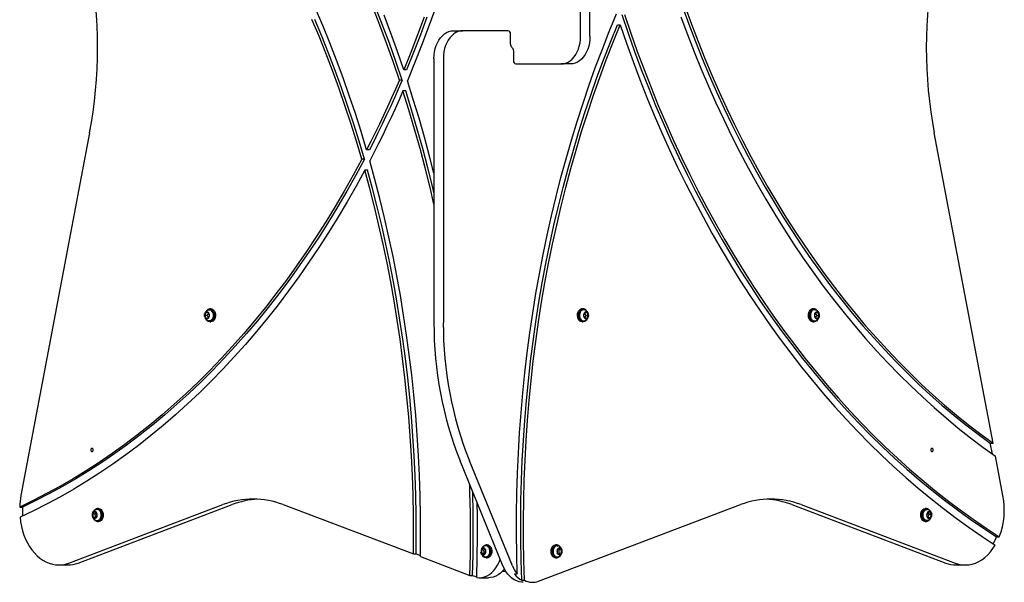
# Model space of a CAD drawing. Units: millimetres. Extents: x -4534 to 4839, y -3372 to 4527.
# Drawn here: x -590 to 303, y 1479 to 1989 of the extents above; entities that cross this region are included whole.
import ezdxf

# ---------------------------------------------------------------- set-up
doc = ezdxf.new("R2010")
doc.units = ezdxf.units.MM
doc.layers.add('Toestel 2D', color=7, linetype='Continuous', lineweight=20)

# ---------------------------------------------------------------- blocks, each defined once
blk = doc.blocks.new('BG-00112-GM')
at = {"layer": 'Toestel 2D', "linetype": 'Continuous', "lineweight": 25}
for p, q in [((-80.95, 1973.82), (-80.95, 2213.63)), ((-72.47, 1973.82), (-72.47, 2213.63)), ((-47.58, 1984.23), (-45.1, 1984.23)), ((-196.21, 1978.82), (-187.73, 1978.82)), ((-146.71, 1978.82), (-187.73, 1978.82)), ((-144.59, 1966.82), (-144.59, 1975.82)), ((-141.76, 1960.82), (-141.76, 1951.82)), ((-213.89, 1953.82), (-213.89, 1714.01)), ((-205.4, 1953.82), (-205.4, 1714.01)), ((-139.64, 1948.82), (-98.63, 1948.82)), ((-90.14, 1948.82), (-98.63, 1948.82)), ((-238.78, 1943.4), (-241.25, 1943.4)), ((-242.71, 1934.09), (-245.19, 1934.09)), ((-239.5, 1924.24), (-241.98, 1924.24)), ((-526.08, 1886.17), (-588.36, 1557.47)), ((293.03, 1604.83), (239.73, 1886.17)), ((-272.46, 1870.83), (-274.94, 1870.83)), ((-276.88, 1862.36), (-279.35, 1862.36)), ((-274.11, 1852.59), (-276.58, 1852.59)), ((-420.6, 1723.48), (-421.69, 1720.82)), ((-418.43, 1723.49), (-420.6, 1723.48)), ((-418.48, 1723.48), (-420.6, 1723.48)), ((-418.48, 1723.48), (-419.57, 1720.82)), ((-418.43, 1723.48), (-418.48, 1723.48)), ((-417.34, 1720.82), (-418.43, 1723.49)), ((-416.12, 1726.72), (-417.18, 1726.72)), ((-78.48, 1726.72), (-79.54, 1726.72)), ((-77.23, 1723.48), (-78.32, 1720.82)), ((-75.06, 1723.49), (-77.23, 1723.48)), ((-76.09, 1720.82), (-77.18, 1723.48)), ((-73.97, 1720.82), (-75.06, 1723.49)), ((130.83, 1726.72), (129.77, 1726.72)), ((132.07, 1723.48), (130.99, 1720.82)), ((134.24, 1723.49), (132.07, 1723.48)), ((133.21, 1720.82), (132.12, 1723.48)), ((135.33, 1720.82), (134.24, 1723.49)), ((-419.57, 1720.82), (-421.69, 1720.82)), ((-421.69, 1720.82), (-420.6, 1718.16)), ((-420.6, 1718.16), (-418.43, 1718.16)), ((-419.57, 1720.82), (-418.48, 1718.16)), ((-418.43, 1718.16), (-417.34, 1720.82)), ((-417.18, 1714.92), (-416.12, 1714.92)), ((-79.54, 1714.92), (-78.48, 1714.92)), ((-78.32, 1720.82), (-77.23, 1718.16)), ((-77.23, 1718.16), (-77.18, 1718.16)), ((-77.23, 1718.16), (-75.05, 1718.16)), ((-77.18, 1718.16), (-76.09, 1720.82)), ((-77.18, 1718.16), (-75.05, 1718.16)), ((-76.09, 1720.82), (-73.97, 1720.82)), ((-75.05, 1718.16), (-73.97, 1720.82)), ((129.77, 1714.92), (130.83, 1714.92)), ((130.99, 1720.82), (132.07, 1718.16)), ((132.07, 1718.16), (132.13, 1718.16)), ((132.07, 1718.16), (134.25, 1718.16)), ((132.13, 1718.16), (133.21, 1720.82)), ((132.13, 1718.16), (134.25, 1718.16)), ((133.21, 1720.82), (135.33, 1720.82)), ((134.25, 1718.16), (135.33, 1720.82)), ((292.38, 1595.21), (290.56, 1604.83)), ((290.56, 1604.83), (293.03, 1604.83)), ((302.01, 1557.47), (295.24, 1593.2)), ((-151.32, 1493.75), (-190.2, 1589.01)), ((-142.83, 1493.75), (-181.72, 1589.01)), ((-589.52, 1547.03), (-587.05, 1547.03)), ((-545.06, 1496.23), (-405.39, 1549.16)), ((-536.58, 1496.23), (-396.9, 1549.16)), ((-517.94, 1545.71), (-519, 1545.71)), ((-350.49, 1549.16), (-232.57, 1504.48)), ((-118.97, 1479.78), (64.13, 1549.16)), ((110.55, 1549.16), (250.22, 1496.23)), ((119.03, 1549.16), (258.71, 1496.23)), ((232.65, 1545.71), (231.59, 1545.71)), ((-522.02, 1542.73), (-523.47, 1540.44)), ((-521.35, 1540.44), (-523.47, 1540.44)), ((-523.47, 1540.44), (-522.78, 1537.52)), ((-522.78, 1537.52), (-520.66, 1536.89)), ((-520.66, 1537.52), (-522.78, 1537.52)), ((-519.89, 1542.11), (-522.02, 1542.73)), ((-520.23, 1542.21), (-521.35, 1540.44)), ((-521.35, 1540.44), (-520.66, 1537.52)), ((-520.66, 1536.89), (-519.21, 1539.19)), ((-520.66, 1537.52), (-520.33, 1537.42)), ((-519.21, 1539.19), (-519.89, 1542.11)), ((233.54, 1542.11), (232.85, 1539.19)), ((232.85, 1539.19), (234.3, 1536.89)), ((235.67, 1542.73), (233.54, 1542.11)), ((234.99, 1540.44), (233.88, 1542.21)), ((233.97, 1537.42), (234.31, 1537.52)), ((234.3, 1536.89), (236.43, 1537.52)), ((234.31, 1537.52), (234.99, 1540.44)), ((234.31, 1537.52), (236.43, 1537.52)), ((234.99, 1540.44), (237.11, 1540.44)), ((237.11, 1540.44), (235.67, 1542.73)), ((236.43, 1537.52), (237.11, 1540.44)), ((-519, 1533.91), (-517.94, 1533.91)), ((231.59, 1533.91), (232.65, 1533.91)), ((296.22, 1520.08), (298.7, 1520.08)), ((-169.41, 1509.82), (-171.02, 1507.75)), ((-167.34, 1508.89), (-169.41, 1509.82)), ((-167.84, 1509.11), (-168.9, 1507.75)), ((-166.88, 1505.88), (-167.34, 1508.89)), ((-165.55, 1512.72), (-166.61, 1512.72)), ((-102.52, 1512.72), (-103.58, 1512.72)), ((-102.15, 1511.86), (-101.72, 1511.82)), ((-100.19, 1509.89), (-102.07, 1508.35)), ((-100.42, 1508.36), (-101.24, 1509.03)), ((-98.3, 1508.36), (-100.19, 1509.89)), ((-232.57, 1504.48), (-230.09, 1504.48)), ((-230.09, 1504.48), (-226.23, 1503.01)), ((-226.24, 1502.08), (-181.33, 1485.06)), ((-168.9, 1507.75), (-171.02, 1507.75)), ((-171.02, 1507.75), (-170.55, 1504.75)), ((-170.55, 1504.75), (-168.48, 1503.81)), ((-168.43, 1504.75), (-170.55, 1504.75)), ((-168.9, 1507.75), (-168.43, 1504.75)), ((-168.48, 1503.81), (-166.88, 1505.88)), ((-168.43, 1504.75), (-167.93, 1504.52)), ((-167.42, 1501.81), (-167.58, 1501.85)), ((-166.61, 1500.92), (-165.55, 1500.92)), ((-103.58, 1500.92), (-102.52, 1500.92)), ((-102.07, 1508.35), (-102.06, 1505.28)), ((-102.06, 1505.28), (-100.18, 1503.74)), ((-101.24, 1504.61), (-100.42, 1505.28)), ((-100.42, 1508.36), (-98.3, 1508.36)), ((-100.42, 1505.28), (-100.42, 1508.36)), ((-100.42, 1505.28), (-98.3, 1505.28)), ((-100.18, 1503.74), (-98.3, 1505.28)), ((-98.3, 1505.28), (-98.3, 1508.36)), ((-554.21, 1494.53), (-545.73, 1494.53)), ((259.37, 1494.53), (267.86, 1494.53)), ((-181.33, 1485.06), (-178.85, 1485.06)), ((-178.85, 1485.06), (-175.89, 1483.94)), ((-172.88, 1482.91), (-164.39, 1482.91)), ((-151.75, 1488.82), (-148.8, 1488.82)), ((-138.36, 1486.09), (-140.83, 1486.09)), ((-134.26, 1480.6), (-131.79, 1480.6))]:
    blk.add_line(p, q, dxfattribs=at)
at = {"layer": 'Toestel 2D', "linetype": 'Continuous', "lineweight": 25, "flags": 128}
for points in [[(-222.75, 1991.08), (-228.69, 1975.01), (-234.86, 1959.12), (-241.25, 1943.4)], [(-220.27, 1991.08), (-226.21, 1975.01), (-232.38, 1959.12), (-238.78, 1943.4)], [(-213.21, 1997.89), (-219.06, 1981.54), (-225.14, 1965.36), (-231.45, 1949.36), (-237.99, 1933.55)], [(-241.25, 1943.4), (-247, 1960.12), (-252.98, 1976.67), (-259.18, 1993.07)], [(-245.19, 1934.09), (-250.88, 1950.89), (-256.79, 1967.53), (-262.94, 1984), (-269.3, 2000.3)], [(-242.71, 1934.09), (-248.4, 1950.89), (-254.32, 1967.53), (-260.46, 1984), (-266.83, 2000.3)], [(-274.94, 1870.83), (-279.94, 1887.41), (-285.17, 1903.83), (-290.64, 1920.11), (-296.33, 1936.23), (-302.25, 1952.18), (-308.39, 1967.97), (-314.75, 1983.58), (-321.33, 1999)], [(-279.35, 1862.36), (-284.21, 1878.75), (-289.3, 1894.99), (-294.62, 1911.09), (-300.16, 1927.03), (-305.93, 1942.82), (-311.92, 1958.44), (-318.12, 1973.89), (-324.54, 1989.17)], [(-276.88, 1862.36), (-281.74, 1878.75), (-286.83, 1894.99), (-292.15, 1911.09), (-297.69, 1927.03), (-303.45, 1942.82), (-309.44, 1958.44), (-315.64, 1973.89), (-322.06, 1989.17)], [(11.33, 2000.6), (17.1, 1984.81), (23.09, 1969.19), (29.29, 1953.74), (35.71, 1938.47), (42.34, 1923.38), (49.18, 1908.48), (56.23, 1893.77), (63.49, 1879.26), (70.94, 1864.96), (78.6, 1850.88), (86.45, 1837.01), (94.5, 1823.36), (102.73, 1809.94), (111.16, 1796.75), (119.76, 1783.81), (128.55, 1771.11), (137.51, 1758.65), (146.64, 1746.46), (155.95, 1734.52), (165.42, 1722.84), (175.05, 1711.43), (184.84, 1700.29), (194.78, 1689.43), (204.88, 1678.86), (215.12, 1668.56), (225.5, 1658.56), (236.02, 1648.85), (246.68, 1639.44), (257.46, 1630.32), (268.38, 1621.51), (279.41, 1613.01), (290.56, 1604.83)], [(13.81, 2000.6), (19.57, 1984.81), (25.56, 1969.19), (31.76, 1953.74), (38.18, 1938.47), (44.81, 1923.38), (51.66, 1908.48), (58.71, 1893.77), (65.96, 1879.26), (73.42, 1864.96), (81.08, 1850.88), (88.93, 1837.01), (96.97, 1823.36), (105.21, 1809.94), (113.63, 1796.75), (122.24, 1783.81), (131.02, 1771.11), (139.98, 1758.65), (149.12, 1746.46), (158.42, 1734.52), (167.89, 1722.84), (177.52, 1711.43), (187.31, 1700.29), (197.26, 1689.43), (207.35, 1678.86), (217.59, 1668.56), (227.98, 1658.56), (238.5, 1648.85), (249.15, 1639.44), (259.94, 1630.32), (270.85, 1621.51), (281.88, 1613.01), (293.03, 1604.83)], [(9.97, 1991.41), (15.89, 1975.45), (22.03, 1959.67), (28.4, 1944.06), (34.98, 1928.63), (41.78, 1913.39), (48.79, 1898.35), (56.01, 1883.51), (63.44, 1868.87), (71.07, 1854.45), (78.91, 1840.24), (86.94, 1826.26), (95.17, 1812.5), (103.59, 1798.98), (112.2, 1785.7), (121, 1772.67), (129.98, 1759.88), (139.13, 1747.35), (148.46, 1735.09), (157.96, 1723.08), (167.63, 1711.35), (177.47, 1699.89), (187.46, 1688.71), (197.6, 1677.82), (207.9, 1667.21), (218.35, 1656.89), (228.94, 1646.87), (239.66, 1637.16), (250.53, 1627.74), (261.52, 1618.63), (272.64, 1609.84), (283.88, 1601.36), (295.24, 1593.2)], [(-138.36, 1486.09), (-138.85, 1504.4), (-139.08, 1522.71), (-139.05, 1541.03), (-138.76, 1559.35), (-138.2, 1577.65), (-137.38, 1595.94), (-136.3, 1614.19), (-134.96, 1632.42), (-133.36, 1650.6), (-131.5, 1668.73), (-129.38, 1686.8), (-127, 1704.81), (-124.36, 1722.75), (-121.47, 1740.6), (-118.32, 1758.38), (-114.92, 1776.05), (-111.27, 1793.63), (-107.36, 1811.1), (-103.2, 1828.45), (-98.8, 1845.68), (-94.15, 1862.78), (-89.26, 1879.75), (-84.13, 1896.57), (-78.75, 1913.24), (-73.14, 1929.75), (-67.29, 1946.1), (-61.21, 1962.27), (-54.9, 1978.27), (-48.37, 1994.09)], [(-43.64, 1993.54), (-37.95, 1976.75), (-32.04, 1960.11), (-25.89, 1943.63), (-19.53, 1927.33), (-12.94, 1911.2), (-6.14, 1895.26), (0.88, 1879.5), (8.11, 1863.93), (15.56, 1848.57), (23.21, 1833.41), (31.06, 1818.46), (39.12, 1803.73), (47.38, 1789.22), (55.83, 1774.93), (64.47, 1760.88), (73.31, 1747.07), (82.32, 1733.5), (91.53, 1720.18), (100.91, 1707.11), (110.47, 1694.29), (120.2, 1681.74), (130.1, 1669.46), (140.16, 1657.45), (150.39, 1645.71), (160.77, 1634.26), (171.31, 1623.09), (182, 1612.2), (192.83, 1601.61), (203.81, 1591.32), (214.92, 1581.33), (226.17, 1571.64), (237.54, 1562.26), (249.05, 1553.19), (260.67, 1544.43), (272.41, 1536), (284.26, 1527.88), (296.22, 1520.08)], [(-41.17, 1993.54), (-35.48, 1976.75), (-29.56, 1960.11), (-23.42, 1943.63), (-17.05, 1927.33), (-10.47, 1911.2), (-3.66, 1895.26), (3.36, 1879.5), (10.59, 1863.93), (18.03, 1848.57), (25.68, 1833.41), (33.54, 1818.46), (41.59, 1803.73), (49.85, 1789.22), (58.3, 1774.93), (66.95, 1760.88), (75.78, 1747.07), (84.8, 1733.5), (94, 1720.18), (103.38, 1707.11), (112.94, 1694.29), (122.67, 1681.74), (132.57, 1669.46), (142.64, 1657.45), (152.86, 1645.71), (163.25, 1634.26), (173.78, 1623.09), (184.47, 1612.2), (195.31, 1601.61), (206.28, 1591.32), (217.39, 1581.33), (228.64, 1571.64), (240.02, 1562.26), (251.52, 1553.19), (263.14, 1544.43), (274.88, 1536), (286.74, 1527.88), (298.7, 1520.08)], [(-134.26, 1480.6), (-134.83, 1498.71), (-135.15, 1516.84), (-135.2, 1534.97), (-135, 1553.1), (-134.53, 1571.23), (-133.81, 1589.33), (-132.82, 1607.41), (-131.58, 1625.46), (-130.08, 1643.46), (-128.32, 1661.43), (-126.31, 1679.33), (-124.04, 1697.18), (-121.51, 1714.96), (-118.73, 1732.66), (-115.7, 1750.28), (-112.42, 1767.81), (-108.88, 1785.24), (-105.1, 1802.56), (-101.07, 1819.78), (-96.79, 1836.87), (-92.27, 1853.84), (-87.51, 1870.67), (-82.51, 1887.37), (-77.27, 1903.92), (-71.79, 1920.32), (-66.08, 1936.55), (-60.14, 1952.62), (-53.97, 1968.52), (-47.58, 1984.23)], [(-131.79, 1480.6), (-132.36, 1498.71), (-132.67, 1516.84), (-132.73, 1534.97), (-132.52, 1553.1), (-132.06, 1571.23), (-131.33, 1589.33), (-130.35, 1607.41), (-129.11, 1625.46), (-127.61, 1643.46), (-125.85, 1661.43), (-123.83, 1679.33), (-121.56, 1697.18), (-119.04, 1714.96), (-116.26, 1732.66), (-113.23, 1750.28), (-109.94, 1767.81), (-106.41, 1785.24), (-102.62, 1802.56), (-98.59, 1819.78), (-94.32, 1836.87), (-89.8, 1853.84), (-85.04, 1870.67), (-80.03, 1887.37), (-74.79, 1903.92), (-69.32, 1920.32), (-63.61, 1936.55), (-57.67, 1952.62), (-51.5, 1968.52), (-45.1, 1984.23)], [(-45.1, 1984.23), (-39.35, 1967.52), (-33.38, 1950.96), (-27.18, 1934.57), (-20.76, 1918.34), (-14.13, 1902.3), (-7.28, 1886.43), (-0.22, 1870.75), (7.05, 1855.26), (14.53, 1839.97), (22.21, 1824.89), (30.09, 1810.01), (38.17, 1795.35), (46.44, 1780.91), (54.91, 1766.69), (63.57, 1752.71), (72.42, 1738.96), (81.45, 1725.45), (90.65, 1712.18), (100.04, 1699.17), (109.6, 1686.41), (119.33, 1673.91), (129.22, 1661.67), (139.28, 1649.7), (149.49, 1638), (159.87, 1626.58), (170.39, 1615.45), (181.06, 1604.59), (191.88, 1594.03), (202.83, 1583.76), (213.92, 1573.78), (225.15, 1564.11), (236.5, 1554.74), (247.98, 1545.67), (259.57, 1536.92), (271.28, 1528.48), (283.1, 1520.35), (295.03, 1512.55)], [(-213.89, 1953.82), (-213.76, 1956.83), (-213.37, 1959.8), (-212.74, 1962.68), (-211.86, 1965.44), (-210.76, 1968.02), (-209.44, 1970.4), (-207.93, 1972.53), (-206.25, 1974.39), (-204.43, 1975.95), (-202.48, 1977.19), (-200.44, 1978.09), (-198.34, 1978.64), (-196.21, 1978.82)], [(-187.73, 1978.82), (-189.86, 1978.64), (-191.96, 1978.09), (-193.99, 1977.19), (-195.94, 1975.95), (-197.77, 1974.39), (-199.45, 1972.53), (-200.96, 1970.4), (-202.27, 1968.02), (-203.38, 1965.44), (-204.25, 1962.68), (-204.89, 1959.8), (-205.27, 1956.83), (-205.4, 1953.82)], [(-98.63, 1948.82), (-96.5, 1949), (-94.4, 1949.54), (-92.36, 1950.44), (-90.41, 1951.68), (-88.59, 1953.24), (-86.91, 1955.1), (-85.4, 1957.24), (-84.08, 1959.62), (-82.98, 1962.2), (-82.1, 1964.95), (-81.47, 1967.83), (-81.08, 1970.8), (-80.95, 1973.82)], [(-72.47, 1973.82), (-72.6, 1970.8), (-72.98, 1967.83), (-73.62, 1964.95), (-74.49, 1962.2), (-75.6, 1959.62), (-76.91, 1957.24), (-78.42, 1955.1), (-80.1, 1953.24), (-81.93, 1951.68), (-83.88, 1950.44), (-85.91, 1949.54), (-88.01, 1949), (-90.14, 1948.82)], [(-245.19, 1934.09), (-248.7, 1925.99), (-252.27, 1917.95), (-255.9, 1909.95), (-259.59, 1902.02), (-263.34, 1894.14), (-267.14, 1886.31), (-271.01, 1878.54), (-274.94, 1870.83)], [(-242.71, 1934.09), (-246.22, 1925.99), (-249.79, 1917.95), (-253.42, 1909.95), (-257.11, 1902.02), (-260.86, 1894.14), (-264.67, 1886.31), (-268.54, 1878.54), (-272.46, 1870.83)], [(-213.89, 1849.66), (-217.85, 1865.09), (-222.54, 1882.4), (-227.46, 1899.59), (-232.61, 1916.64), (-237.99, 1933.55)], [(-241.98, 1924.24), (-245.54, 1916.15), (-249.16, 1908.11), (-252.84, 1900.13), (-256.57, 1892.2), (-260.37, 1884.33), (-264.23, 1876.51), (-268.14, 1868.76), (-272.11, 1861.06)], [(-213.89, 1821.55), (-217.47, 1836.82), (-221.89, 1854.57), (-226.55, 1872.19), (-231.46, 1889.68), (-236.6, 1907.04), (-241.98, 1924.24)], [(-213.89, 1832.18), (-215, 1836.82), (-219.42, 1854.57), (-224.08, 1872.19), (-228.98, 1889.68), (-234.12, 1907.04), (-239.5, 1924.24)], [(-279.35, 1862.36), (-287.19, 1847.81), (-295.24, 1833.5), (-303.5, 1819.41), (-311.95, 1805.57), (-320.61, 1791.98), (-329.46, 1778.64), (-338.5, 1765.56), (-347.73, 1752.74), (-357.14, 1740.19), (-366.73, 1727.91), (-376.49, 1715.92), (-386.43, 1704.21), (-396.53, 1692.78), (-406.8, 1681.66), (-417.22, 1670.83), (-427.8, 1660.3), (-438.53, 1650.09), (-449.4, 1640.18), (-460.42, 1630.59), (-471.57, 1621.32), (-482.85, 1612.38), (-494.26, 1603.76), (-505.79, 1595.48), (-517.44, 1587.53), (-529.2, 1579.91), (-541.07, 1572.64), (-553.04, 1565.71), (-565.11, 1559.14), (-577.27, 1552.91), (-589.52, 1547.03)], [(-276.88, 1862.36), (-284.72, 1847.81), (-292.77, 1833.5), (-301.02, 1819.41), (-309.48, 1805.57), (-318.13, 1791.98), (-326.98, 1778.64), (-336.02, 1765.56), (-345.25, 1752.74), (-354.66, 1740.19), (-364.25, 1727.91), (-374.02, 1715.92), (-383.95, 1704.21), (-394.06, 1692.78), (-404.32, 1681.66), (-414.75, 1670.83), (-425.33, 1660.3), (-436.05, 1650.09), (-446.93, 1640.18), (-457.94, 1630.59), (-469.09, 1621.32), (-480.38, 1612.38), (-491.79, 1603.76), (-503.32, 1595.48), (-514.97, 1587.53), (-526.73, 1579.91), (-538.6, 1572.64), (-550.57, 1565.71), (-562.64, 1559.14), (-574.8, 1552.91), (-587.05, 1547.03)], [(-226.24, 1502.08), (-226.06, 1520.44), (-226.14, 1538.81), (-226.48, 1557.17), (-227.09, 1575.51), (-227.96, 1593.83), (-229.1, 1612.13), (-230.49, 1630.39), (-232.15, 1648.6), (-234.07, 1666.77), (-236.25, 1684.87), (-238.69, 1702.91), (-241.38, 1720.88), (-244.34, 1738.76), (-247.55, 1756.55), (-251.02, 1774.25), (-254.73, 1791.85), (-258.71, 1809.33), (-262.93, 1826.7), (-267.4, 1843.95), (-272.11, 1861.06)], [(-276.58, 1852.59), (-284.52, 1838.05), (-292.67, 1823.73), (-301.02, 1809.65), (-309.57, 1795.81), (-318.32, 1782.22), (-327.26, 1768.89), (-336.39, 1755.82), (-345.71, 1743.01), (-355.21, 1730.47), (-364.89, 1718.2), (-374.74, 1706.22), (-384.76, 1694.52), (-394.95, 1683.12), (-405.3, 1672), (-415.81, 1661.19), (-426.47, 1650.68), (-437.28, 1640.48), (-448.23, 1630.6), (-459.33, 1621.03), (-470.56, 1611.78), (-481.92, 1602.85), (-493.4, 1594.26), (-505.01, 1585.99), (-516.73, 1578.06), (-528.56, 1570.47), (-540.5, 1563.22), (-552.55, 1556.31), (-564.69, 1549.76), (-576.92, 1543.55), (-589.23, 1537.69)], [(-232.57, 1504.48), (-232.42, 1522.27), (-232.52, 1540.07), (-232.87, 1557.86), (-233.47, 1575.64), (-234.32, 1593.4), (-235.42, 1611.13), (-236.77, 1628.83), (-238.37, 1646.48), (-240.21, 1664.09), (-242.3, 1681.64), (-244.64, 1699.13), (-247.22, 1716.55), (-250.05, 1733.89), (-253.12, 1751.15), (-256.44, 1768.32), (-259.99, 1785.4), (-263.78, 1802.37), (-267.81, 1819.23), (-272.08, 1835.97), (-276.58, 1852.59)], [(-230.09, 1504.48), (-229.94, 1522.27), (-230.04, 1540.07), (-230.4, 1557.86), (-231, 1575.64), (-231.85, 1593.4), (-232.95, 1611.13), (-234.29, 1628.83), (-235.89, 1646.48), (-237.74, 1664.09), (-239.83, 1681.64), (-242.17, 1699.13), (-244.75, 1716.55), (-247.58, 1733.89), (-250.65, 1751.15), (-253.96, 1768.32), (-257.51, 1785.4), (-261.31, 1802.37), (-265.34, 1819.23), (-269.6, 1835.97), (-274.11, 1852.59)], [(-420.29, 1724.76), (-419.62, 1725.61), (-418.7, 1726.32), (-417.69, 1726.68), (-416.64, 1726.67), (-415.63, 1726.3), (-414.72, 1725.58), (-413.96, 1724.56), (-413.4, 1723.31), (-413.08, 1721.9), (-413.02, 1720.43), (-413.22, 1718.98), (-413.67, 1717.64), (-414.34, 1716.5), (-415.19, 1715.64), (-416.16, 1715.1), (-417.2, 1714.92), (-418.24, 1715.11), (-419.21, 1715.66), (-420.05, 1716.54), (-420.17, 1716.7)], [(-417.97, 1715.83), (-417.16, 1715.8), (-416.26, 1716.07), (-415.44, 1716.63), (-414.75, 1717.45), (-414.23, 1718.48), (-413.91, 1719.66), (-413.81, 1720.92), (-413.94, 1722.18), (-414.3, 1723.35), (-414.87, 1724.37), (-415.62, 1725.16), (-416.5, 1725.68), (-417.44, 1725.87), (-418.37, 1725.73), (-418.59, 1725.62), (-418.59, 1725.62)], [(-417.99, 1725.83), (-417.32, 1725.85), (-416.36, 1725.57), (-415.5, 1724.94), (-414.79, 1724.01), (-414.29, 1722.84), (-414.02, 1721.51), (-414.02, 1720.14), (-414.28, 1718.82), (-414.79, 1717.64), (-415.5, 1716.7), (-416.36, 1716.07), (-417.31, 1715.79), (-417.99, 1715.82)], [(-416.12, 1726.72), (-415.58, 1726.67), (-414.57, 1726.3), (-413.65, 1725.58), (-412.9, 1724.56), (-412.34, 1723.31), (-412.02, 1721.9), (-411.96, 1720.43), (-412.16, 1718.98), (-412.61, 1717.64), (-413.28, 1716.5), (-414.13, 1715.64), (-415.1, 1715.1), (-416.12, 1714.92)], [(-79.54, 1714.92), (-79.55, 1714.92), (-80.59, 1715.11), (-81.56, 1715.66), (-82.41, 1716.54), (-83.07, 1717.68), (-83.51, 1719.02), (-83.7, 1720.47), (-83.63, 1721.95), (-83.31, 1723.36), (-82.74, 1724.6), (-81.98, 1725.61)], [(-75.48, 1716.72), (-75.63, 1716.5), (-76.48, 1715.64), (-77.46, 1715.1), (-78.49, 1714.92), (-79.53, 1715.11), (-80.5, 1715.66), (-81.35, 1716.54), (-82.01, 1717.68), (-82.45, 1719.02), (-82.64, 1720.47), (-82.57, 1721.95), (-82.24, 1723.36), (-81.68, 1724.6), (-80.92, 1725.61), (-80.92, 1725.61)], [(129.77, 1714.92), (129.75, 1714.92), (128.71, 1715.11), (127.74, 1715.66), (126.9, 1716.54), (126.23, 1717.68), (125.79, 1719.02), (125.6, 1720.47), (125.67, 1721.95), (126, 1723.36), (126.56, 1724.6), (127.33, 1725.61)], [(133.82, 1716.72), (133.67, 1716.5), (132.82, 1715.64), (131.85, 1715.1), (130.81, 1714.92), (129.77, 1715.11), (128.8, 1715.66), (127.96, 1716.54), (127.29, 1717.68), (126.85, 1719.02), (126.66, 1720.47), (126.73, 1721.95), (127.06, 1723.36), (127.62, 1724.6), (128.39, 1725.61), (128.39, 1725.61)], [(-422.03, 1720.82), (-421.91, 1722.01), (-421.67, 1722.81)], [(-421.79, 1719.17), (-421.91, 1719.62), (-422.03, 1720.82)], [(-525.05, 1598.82), (-524.97, 1598.24), (-524.74, 1597.76), (-524.39, 1597.43), (-523.99, 1597.32), (-523.58, 1597.43), (-523.24, 1597.76), (-523.01, 1598.24), (-522.92, 1598.82), (-523.01, 1599.39), (-523.24, 1599.88), (-523.58, 1600.2), (-523.99, 1600.32), (-524.39, 1600.2), (-524.74, 1599.88), (-524.97, 1599.39), (-525.05, 1598.82)], [(236.57, 1598.82), (236.65, 1598.24), (236.88, 1597.76), (237.22, 1597.43), (237.63, 1597.32), (238.04, 1597.43), (238.38, 1597.76), (238.61, 1598.24), (238.69, 1598.82), (238.61, 1599.39), (238.38, 1599.88), (238.04, 1600.2), (237.63, 1600.32), (237.22, 1600.2), (236.88, 1599.88), (236.65, 1599.39), (236.57, 1598.82)], [(-181.33, 1485.06), (-180.92, 1503.87), (-180.78, 1522.68), (-180.89, 1541.49), (-181.26, 1560.3), (-181.47, 1567.61)], [(-178.85, 1485.06), (-178.45, 1503.87), (-178.3, 1522.68), (-178.41, 1541.49), (-178.78, 1560.3), (-178.8, 1561.08)], [(-521.99, 1543.94), (-521.72, 1544.29), (-520.85, 1545.1), (-519.86, 1545.59), (-518.82, 1545.71), (-517.79, 1545.46), (-516.84, 1544.85), (-516.02, 1543.93), (-515.39, 1542.75), (-514.98, 1541.39), (-514.83, 1539.92), (-514.95, 1538.45), (-515.31, 1537.07), (-515.91, 1535.86), (-516.7, 1534.89), (-517.64, 1534.24), (-518.66, 1533.93), (-519.71, 1534), (-520.71, 1534.43), (-521.6, 1535.2), (-522.13, 1535.9)], [(-517.94, 1545.71), (-517.76, 1545.71), (-516.73, 1545.46), (-515.78, 1544.85), (-514.96, 1543.93), (-514.33, 1542.75), (-513.92, 1541.39), (-513.77, 1539.92), (-513.88, 1538.45), (-514.25, 1537.07), (-514.85, 1535.86), (-515.64, 1534.89), (-516.58, 1534.24), (-517.6, 1533.93), (-517.94, 1533.91)], [(-175.02, 1483.07), (-174.59, 1501.6), (-174.42, 1520.14), (-174.49, 1538.68), (-174.67, 1550.97)], [(231.59, 1533.91), (231.25, 1533.93), (230.23, 1534.24), (229.29, 1534.89), (228.49, 1535.86), (227.9, 1537.07), (227.53, 1538.45), (227.42, 1539.92), (227.57, 1541.39), (227.97, 1542.75), (228.6, 1543.93), (229.42, 1544.85), (230.37, 1545.46), (231.41, 1545.71), (231.59, 1545.71)], [(235.65, 1535.72), (235.25, 1535.2), (234.35, 1534.43), (233.35, 1534), (232.31, 1533.93), (231.29, 1534.24), (230.35, 1534.89), (229.56, 1535.86), (228.96, 1537.07), (228.59, 1538.45), (228.48, 1539.92), (228.63, 1541.39), (229.03, 1542.75), (229.66, 1543.93), (230.48, 1544.85), (231.44, 1545.46), (232.47, 1545.71), (233.51, 1545.59), (234.5, 1545.1), (235.37, 1544.29), (235.69, 1543.85)], [(233.46, 1534.81), (232.54, 1534.82), (231.6, 1535.19), (230.77, 1535.9), (230.11, 1536.91), (229.66, 1538.13), (229.47, 1539.47), (229.53, 1540.84), (229.86, 1542.14), (230.42, 1543.26), (231.17, 1544.12), (232.06, 1544.67), (233.03, 1544.86), (233.46, 1544.82)], [(-589.23, 1537.69), (-588.7, 1533.52), (-587.92, 1529.43), (-586.89, 1525.45), (-585.63, 1521.61), (-584.15, 1517.93), (-582.45, 1514.44), (-580.54, 1511.16), (-578.45, 1508.13), (-576.19, 1505.36), (-573.76, 1502.87), (-571.2, 1500.68), (-568.51, 1498.8), (-565.72, 1497.25), (-562.85, 1496.04), (-559.92, 1495.18), (-556.94, 1494.68), (-553.95, 1494.53), (-550.95, 1494.74), (-547.98, 1495.31), (-545.06, 1496.23)], [(237.06, 1541.99), (237.15, 1541.77), (237.44, 1540.64)], [(-169.6, 1510.94), (-168.8, 1511.84), (-167.85, 1512.45), (-166.82, 1512.71), (-165.78, 1512.6), (-164.79, 1512.12), (-163.91, 1511.32), (-163.21, 1510.23), (-162.72, 1508.92), (-162.47, 1507.48), (-162.48, 1506)], [(-165.55, 1512.72), (-164.72, 1512.6), (-163.73, 1512.12), (-162.85, 1511.32), (-162.15, 1510.23), (-161.66, 1508.92), (-161.41, 1507.48), (-161.42, 1506)], [(-103.58, 1500.92), (-103.86, 1500.93), (-104.88, 1501.21), (-105.83, 1501.85), (-106.63, 1502.8), (-107.24, 1504), (-107.62, 1505.37), (-107.75, 1506.84), (-107.61, 1508.31), (-107.22, 1509.68), (-106.61, 1510.87), (-105.8, 1511.81), (-104.85, 1512.44), (-103.82, 1512.71), (-103.58, 1512.72)], [(-99.57, 1502.64), (-99.87, 1502.26), (-100.76, 1501.47), (-101.75, 1501.02), (-102.8, 1500.93), (-103.82, 1501.21), (-104.77, 1501.85), (-105.57, 1502.8), (-106.18, 1504), (-106.56, 1505.37), (-106.69, 1506.84), (-106.55, 1508.31), (-106.16, 1509.68), (-105.55, 1510.87), (-104.74, 1511.81), (-103.79, 1512.44), (-102.76, 1512.71), (-101.72, 1512.61), (-100.72, 1512.15), (-99.84, 1511.35), (-99.44, 1510.81)], [(258.71, 1496.23), (261.73, 1495.28), (264.8, 1494.72), (267.89, 1494.53), (270.98, 1494.72), (274.05, 1495.3), (277.07, 1496.26), (280.02, 1497.58), (282.88, 1499.27), (285.62, 1501.3), (288.23, 1503.66), (290.68, 1506.34), (292.95, 1509.31), (295.03, 1512.55)], [(-170.72, 1504.08), (-171.19, 1505.09), (-171.43, 1506.21)], [(-162.48, 1506), (-162.75, 1504.58), (-163.27, 1503.29), (-164, 1502.22), (-164.88, 1501.45), (-165.88, 1501.01), (-166.93, 1500.93), (-167.95, 1501.23), (-168.89, 1501.88), (-169.63, 1502.73)], [(-161.42, 1506), (-161.69, 1504.58), (-162.21, 1503.29), (-162.93, 1502.22), (-163.82, 1501.45), (-164.82, 1501.01), (-165.55, 1500.92)], [(-175.02, 1483.07), (-172.66, 1482.92), (-170.3, 1483.14), (-167.97, 1483.73), (-165.71, 1484.68), (-163.53, 1485.98), (-161.47, 1487.62), (-159.55, 1489.57), (-157.8, 1491.81), (-156.23, 1494.31), (-154.87, 1497.05), (-153.79, 1499.82)], [(-132.95, 1478.75), (-134.33, 1478.82), (-136.63, 1479.21), (-138.88, 1479.95), (-141.06, 1481.04), (-143.15, 1482.45), (-145.11, 1484.18), (-146.93, 1486.2), (-148.59, 1488.49), (-150.05, 1491.01), (-151.32, 1493.75)], [(-149.99, 1490.89), (-151.48, 1489.11), (-153.48, 1487.18), (-155.64, 1485.59), (-157.9, 1484.35), (-160.25, 1483.49), (-162.66, 1483.01), (-164.39, 1482.91)]]:
    blk.add_lwpolyline(points, dxfattribs=at)
at = {"layer": 'Toestel 2D', "linetype": 'Continuous', "lineweight": 25}
for centre, radius, start, end in [((-938.8, 1963.82), 419.96, 349.34532, 10.65468), ((652.45, 1963.82), 419.96, 169.34532, 190.65468), ((-147.24, 1976.19), 2.68, 351.95053, 78.57825), ((-141.47, 1966.61), 3.13, 176.21958, 236.91052), ((-144.89, 1961.02), 3.13, 356.21958, 56.91052), ((-139.11, 1951.44), 2.68, 171.95053, 258.57825), ((-418.24, 1720.97), 3.46, 133.23891, 182.44439), ((-419.51, 1722.24), 1.65, 48.9802, 131.19242), ((-420.79, 1720.97), 3.45, 357.6289, 46.88507), ((-79.47, 1723.34), 3.38, 91.20128, 137.85415), ((-78.45, 1723.25), 3.41, 29.63393, 136.25582), ((-78.08, 1723.07), 2.79, 81.50227, 133.67143), ((-74.87, 1720.97), 3.46, 133.23891, 182.44439), ((-76.14, 1722.24), 1.65, 48.9802, 131.19242), ((-77.42, 1720.97), 3.45, 357.6289, 46.88507), ((129.84, 1723.34), 3.38, 91.20128, 137.85415), ((130.85, 1723.25), 3.41, 29.63393, 136.25582), ((131.22, 1723.07), 2.79, 81.50227, 133.67143), ((134.44, 1720.97), 3.46, 133.23891, 182.44439), ((133.16, 1722.24), 1.65, 48.9802, 131.19242), ((131.89, 1720.97), 3.45, 357.6289, 46.88507), ((-418.24, 1720.68), 3.45, 177.6289, 226.88507), ((-419.51, 1719.4), 1.65, 228.9802, 311.19242), ((-420.79, 1720.68), 3.46, 313.23891, 2.44439), ((-78.08, 1718.56), 2.78, 226.67928, 278.95239), ((-74.87, 1720.68), 3.45, 177.6289, 226.88507), ((-76.14, 1719.4), 1.65, 228.9802, 311.19242), ((-77.42, 1720.68), 3.46, 313.23891, 2.44439), ((-79.05, 1720.82), 5.43, 336.52147, 23.5678), ((131.22, 1718.56), 2.78, 226.67928, 278.95239), ((134.43, 1720.68), 3.45, 177.6289, 226.88507), ((133.16, 1719.4), 1.65, 228.9802, 311.19242), ((131.88, 1720.68), 3.46, 313.23891, 2.44439), ((130.25, 1720.82), 5.43, 336.52147, 23.5678), ((119.09, 1712.35), 332.98, 179.71517, 201.742), ((127, 1712.25), 332.41, 179.69596, 201.7612), ((-520.24, 1544.61), 69.32, 169.31236, 178.00301), ((-377.94, 1477.68), 76.57, 68.98922, 111.01078), ((-369.15, 1476.56), 77.72, 93.35175, 110.92113), ((91.58, 1477.68), 76.57, 68.98922, 111.01078), ((82.83, 1476.74), 77.54, 69.0581, 86.66902), ((234.81, 1544.58), 68.42, 339.02518, 10.86105), ((-516.52, 1544.53), 70.57, 177.96954, 184.66169), ((-519.4, 1542.05), 2.8, 46.83193, 98.48166), ((-518.44, 1539.81), 5.43, 156.76566, 204.13923), ((-519.63, 1539.79), 3.89, 170.46997, 215.846), ((-520.54, 1540.2), 2.93, 120.22746, 175.33948), ((-521.35, 1538.49), 1.74, 213.9324, 293.40457), ((-521.33, 1541.14), 1.74, 33.9324, 113.40457), ((-522.13, 1539.43), 2.93, 300.22746, 355.33948), ((-523.04, 1539.83), 3.89, 350.46997, 35.846), ((236.69, 1539.83), 3.89, 144.154, 189.53003), ((235.78, 1539.43), 2.93, 184.66052, 239.77254), ((234.98, 1541.14), 1.74, 66.59543, 146.0676), ((234.99, 1538.49), 1.74, 246.59543, 326.0676), ((234.19, 1540.2), 2.93, 4.66052, 59.77254), ((233.28, 1539.79), 3.89, 324.154, 9.53003), ((-519.38, 1537.5), 2.72, 260.55165, 312.60759), ((244.93, 1540.34), 55.15, 331.12245, 338.44978), ((-168.38, 1507.36), 2.67, 112.75212, 171.60484), ((-168.97, 1508.04), 1.84, 27.60537, 103.89005), ((-167, 1509.1), 2.75, 46.72515, 99.24508), ((-170.81, 1506.81), 4.04, 346.70601, 30.86656), ((-99.98, 1507.72), 2.18, 95.48438, 163.1167), ((-100.39, 1507.72), 2.18, 16.97608, 84.69902), ((-103.09, 1506.82), 5.43, 336.82697, 22.71219), ((-167.08, 1506.82), 4.04, 166.70601, 210.86656), ((-168.92, 1505.6), 1.84, 207.60537, 283.89005), ((-169.51, 1506.27), 2.67, 292.75212, 351.60484), ((-102.12, 1504.58), 2.8, 226.38872, 278.85258), ((-98.18, 1506.82), 4.18, 158.46215, 201.62416), ((-99.98, 1505.91), 2.18, 196.97608, 264.69902), ((-100.39, 1505.92), 2.18, 275.48438, 343.1167), ((-102.19, 1506.82), 4.18, 338.46215, 21.62416), ((-545.77, 1520.19), 25.66, 270.0977, 290.99598), ((-114.84, 1504.95), 30.14, 201.80269, 218.73187), ((259.41, 1520.19), 25.66, 249.00402, 269.9023), ((-170.13, 1499.14), 16.26, 249.23545, 252.55412), ((-124.23, 1499.29), 21.22, 218.48461, 241.77176), ((-124.48, 1494.21), 15.45, 241.76271, 290.8847)]:
    blk.add_arc(centre, radius, start, end, dxfattribs=at)
for points, knots in [([(-417.99, 1725.79), (-418.14, 1725.77), (-418.68, 1725.71), (-419.52, 1725.32), (-420.43, 1724.67), (-421.15, 1723.87), (-421.45, 1723.25), (-421.59, 1722.96)], [0, 0, 0, 0, 0.095042, 0.336314, 0.568717, 0.797414, 1, 1, 1, 1]), ([(-80.17, 1725.01), (-80.32, 1724.88), (-80.74, 1724.52), (-81.25, 1723.67), (-81.67, 1722.55), (-81.84, 1721.56), (-81.85, 1720.98), (-81.85, 1720.82)], [0, 0, 0, 0, 0.145746, 0.396149, 0.649471, 0.90374, 1, 1, 1, 1]), ([(-74.08, 1722.97), (-74.23, 1723.28), (-74.55, 1723.93), (-75.31, 1724.75), (-76.28, 1725.39), (-77.09, 1725.75), (-77.58, 1725.79), (-77.68, 1725.8)], [0, 0, 0, 0, 0.2106648, 0.4538137, 0.6956198, 0.9375539, 1, 1, 1, 1]), ([(129.14, 1725.01), (128.98, 1724.88), (128.57, 1724.52), (128.06, 1723.67), (127.63, 1722.55), (127.47, 1721.56), (127.46, 1720.98), (127.45, 1720.82)], [0, 0, 0, 0, 0.145746, 0.396149, 0.649471, 0.90374, 1, 1, 1, 1]), ([(135.22, 1722.97), (135.08, 1723.28), (134.76, 1723.93), (133.99, 1724.75), (133.03, 1725.39), (132.21, 1725.75), (131.73, 1725.79), (131.63, 1725.8)], [0, 0, 0, 0, 0.210665, 0.453814, 0.69562, 0.937554, 1, 1, 1, 1]), ([(-421.58, 1718.69), (-421.55, 1718.6), (-421.39, 1718.15), (-420.86, 1717.43), (-420.02, 1716.63), (-419.04, 1716.06), (-418.33, 1715.9), (-417.99, 1715.83)], [0, 0, 0, 0, 0.0567853, 0.3016008, 0.5434761, 0.7846963, 1, 1, 1, 1]), ([(-81.85, 1720.82), (-81.84, 1720.59), (-81.82, 1719.95), (-81.62, 1718.9), (-81.15, 1717.79), (-80.65, 1717), (-80.26, 1716.7), (-80.14, 1716.61)], [0, 0, 0, 0, 0.134444, 0.387733, 0.642267, 0.897763, 1, 1, 1, 1]), ([(-77.64, 1715.85), (-77.34, 1715.91), (-76.67, 1716.05), (-75.73, 1716.57), (-74.9, 1717.31), (-74.34, 1718.03), (-74.15, 1718.53), (-74.09, 1718.69)], [0, 0, 0, 0, 0.1938, 0.432397, 0.664239, 0.894652, 1, 1, 1, 1]), ([(127.45, 1720.82), (127.46, 1720.59), (127.48, 1719.95), (127.69, 1718.9), (128.15, 1717.79), (128.66, 1717), (129.05, 1716.7), (129.16, 1716.61)], [0, 0, 0, 0, 0.134444, 0.387733, 0.642267, 0.897763, 1, 1, 1, 1]), ([(131.66, 1715.85), (131.96, 1715.91), (132.64, 1716.05), (133.57, 1716.57), (134.4, 1717.31), (134.96, 1718.03), (135.16, 1718.53), (135.22, 1718.69)], [0, 0, 0, 0, 0.1938, 0.432397, 0.664239, 0.894652, 1, 1, 1, 1]), ([(-519.81, 1544.79), (-519.9, 1544.79), (-520.37, 1544.75), (-521.16, 1544.4), (-522.11, 1543.8), (-522.86, 1542.97), (-523.3, 1542.34), (-523.42, 1541.96), (-523.43, 1541.94)], [0, 0, 0, 0, 0.051415, 0.293876, 0.526598, 0.7547, 0.983671, 1, 1, 1, 1]), ([(233.91, 1544.68), (233.86, 1544.7), (233.53, 1544.87), (232.83, 1544.89), (231.9, 1544.7), (231.05, 1544.19), (230.32, 1543.41), (229.76, 1542.42), (229.39, 1541.25), (229.24, 1539.99), (229.33, 1538.71), (229.64, 1537.5), (230.17, 1536.43), (230.89, 1535.58), (231.75, 1535), (232.67, 1534.72), (233.27, 1534.8), (233.55, 1534.84)], [0, 0, 0, 0, 0.010363, 0.080857, 0.149991, 0.218926, 0.2889, 0.360125, 0.432026, 0.50411, 0.576287, 0.648632, 0.721227, 0.794056, 0.866592, 0.937879, 1, 1, 1, 1]), ([(237.05, 1541.97), (236.89, 1542.29), (236.56, 1542.95), (235.77, 1543.78), (234.8, 1544.41), (234, 1544.76), (233.54, 1544.79), (233.46, 1544.79)], [0, 0, 0, 0, 0.221613, 0.465326, 0.707789, 0.950418, 1, 1, 1, 1]), ([(-523.37, 1537.61), (-523.34, 1537.52), (-523.17, 1537.06), (-522.63, 1536.35), (-521.77, 1535.57), (-520.81, 1535.04), (-520.14, 1534.9), (-519.84, 1534.84)], [0, 0, 0, 0, 0.062994, 0.312741, 0.559705, 0.80613, 1, 1, 1, 1]), ([(-517.36, 1535.56), (-517.14, 1535.76), (-516.67, 1536.21), (-516.13, 1537.18), (-515.83, 1538.1), (-515.73, 1538.66), (-515.7, 1538.82)], [0, 0, 0, 0, 0.264084, 0.571824, 0.882575, 1, 1, 1, 1]), ([(-515.7, 1538.82), (-515.68, 1539.04), (-515.6, 1539.68), (-515.66, 1540.76), (-515.94, 1541.98), (-516.45, 1543.05), (-516.93, 1543.75), (-517.27, 1543.99), (-517.32, 1544.03)], [0, 0, 0, 0, 0.112214, 0.323283, 0.535143, 0.747705, 0.961029, 1, 1, 1, 1]), ([(233.46, 1534.83), (233.54, 1534.84), (234.01, 1534.88), (234.81, 1535.22), (235.75, 1535.83), (236.51, 1536.63), (236.85, 1537.26), (237.02, 1537.57)], [0, 0, 0, 0, 0.052403, 0.301865, 0.541311, 0.776007, 1, 1, 1, 1]), ([(237.3, 1538.35), (237.37, 1538.68), (237.54, 1539.37), (237.51, 1540.15), (237.46, 1540.57), (237.45, 1540.62)], [0, 0, 0, 0, 0.441886, 0.932096, 1, 1, 1, 1]), ([(-167.45, 1511.8), (-167.77, 1511.73), (-168.46, 1511.58), (-169.41, 1511.03), (-170.23, 1510.28), (-170.77, 1509.57), (-170.95, 1509.09), (-171.01, 1508.95)], [0, 0, 0, 0, 0.205899, 0.444074, 0.675763, 0.906316, 1, 1, 1, 1]), ([(-167.59, 1501.86), (-167.31, 1501.81), (-166.71, 1501.72), (-165.8, 1501.96), (-164.96, 1502.49), (-164.24, 1503.28), (-163.69, 1504.29), (-163.33, 1505.47), (-163.2, 1506.73), (-163.3, 1508), (-163.63, 1509.21), (-164.19, 1510.24), (-164.64, 1510.87), (-164.94, 1511.06), (-164.94, 1511.06)], [0, 0, 0, 0, 0.082489, 0.171241, 0.25984, 0.349847, 0.441427, 0.533823, 0.626429, 0.719159, 0.81211, 0.90539, 0.998948, 1, 1, 1, 1]), ([(-102.19, 1511.86), (-102.36, 1511.85), (-102.85, 1511.82), (-103.63, 1511.52), (-104.43, 1510.91), (-105.09, 1510.03), (-105.58, 1508.96), (-105.87, 1507.74), (-105.92, 1506.47), (-105.74, 1505.21), (-105.33, 1504.06), (-104.81, 1503.16), (-104.38, 1502.78), (-104.21, 1502.63)], [0, 0, 0, 0, 0.054348, 0.148979, 0.244213, 0.34121, 0.43965, 0.538704, 0.637886, 0.737234, 0.836856, 0.936852, 1, 1, 1, 1]), ([(-98.08, 1508.89), (-98.1, 1508.94), (-98.23, 1509.36), (-98.72, 1510.06), (-99.53, 1510.9), (-100.53, 1511.49), (-101.29, 1511.78), (-101.7, 1511.82), (-101.72, 1511.82)], [0, 0, 0, 0, 0.032653, 0.273634, 0.511305, 0.748059, 0.985082, 1, 1, 1, 1]), ([(-170.66, 1503.98), (-170.43, 1503.67), (-169.97, 1503.05), (-169.03, 1502.36), (-168.16, 1501.94), (-167.6, 1501.87), (-167.42, 1501.85)], [0, 0, 0, 0, 0.287565, 0.576683, 0.865689, 1, 1, 1, 1]), ([(-101.67, 1501.83), (-101.3, 1501.92), (-100.57, 1502.1), (-99.6, 1502.69), (-98.81, 1503.46), (-98.31, 1504.16), (-98.14, 1504.61), (-98.11, 1504.71)], [0, 0, 0, 0, 0.235961, 0.471738, 0.701751, 0.931392, 1, 1, 1, 1])]:
    blk.add_open_spline(points, degree=3, knots=knots, dxfattribs=at)

msp = doc.modelspace()

# ---------------------------------------------------------------- block references
msp.add_blockref('BG-00112-GM', (0, 0))

doc.saveas('drawing.dxf')
